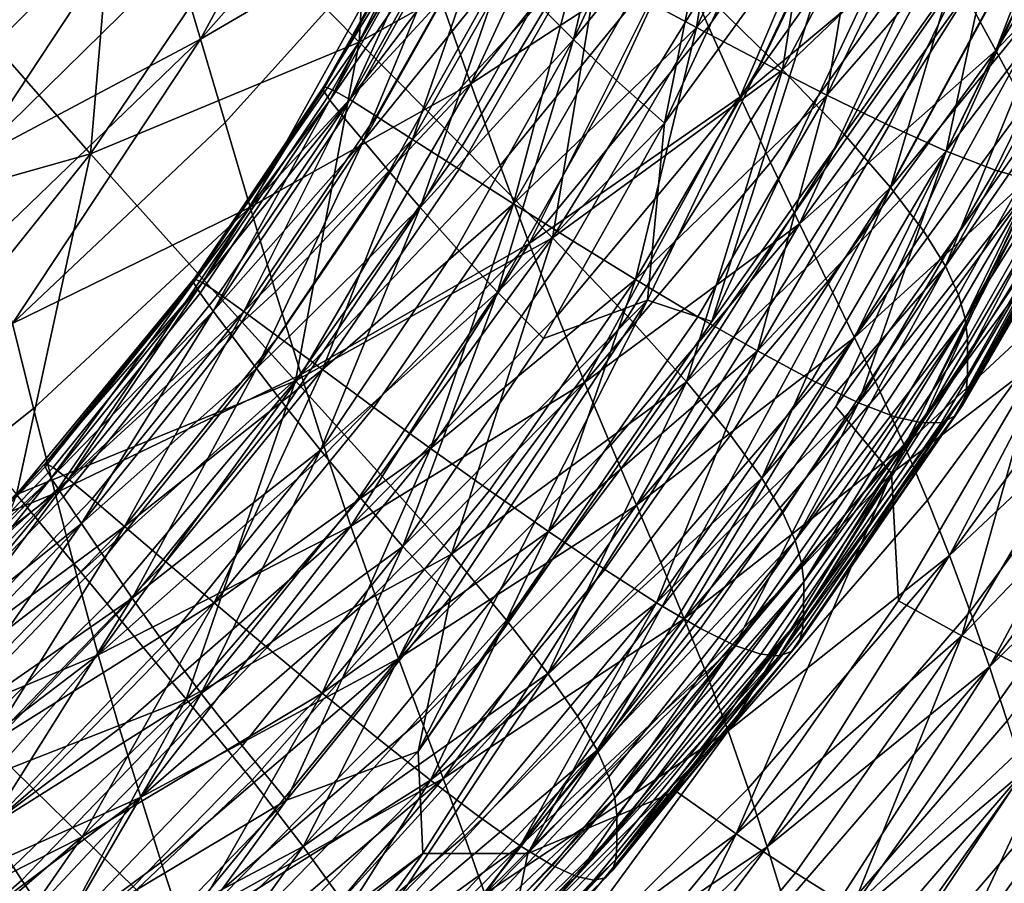
# Model space of a CAD drawing. Extents: x 637 to 999, y -757 to -235.
# Drawn here: x 917 to 957, y -682 to -646 of the extents above; entities that cross this region are included whole.
import ezdxf

# ---------------------------------------------------------------- set-up
doc = ezdxf.new("R2010")
doc.units = 0

msp = doc.modelspace()

# ---------------------------------------------------------------- linework, layer by layer
for points in [[(931.523, -632.617, 866.406), (925.966, -642.329, 866.395), (930.672, -647.11, 872.388)], [(930.672, -647.11, 872.388), (936.469, -637.23, 872.406), (931.523, -632.617, 866.406)], [(963.704, -632.475, 956.61), (945.174, -658.597, 956.61), (933.108, -676.282, 956.61)], [(933.108, -676.282, 956.61), (933.3, -680.478, 956.61), (963.704, -632.475, 956.61)], [(963.704, -632.475, 956.61), (933.3, -680.478, 956.61), (937.607, -680.473, 956.61)], [(937.607, -680.473, 956.61), (950.279, -662.094, 956.61), (963.704, -632.475, 956.61)], [(963.704, -632.475, 956.61), (954.016, -639.832, 956.61), (945.174, -658.597, 956.61)], [(962.321, -645.07, 956.591), (963.704, -632.475, 956.61), (950.279, -662.094, 956.61)], [(950.203, -634.717, 883.993), (944.834, -645.071, 883.964), (948.092, -648.249, 889.311)], [(948.092, -648.249, 889.311), (953.599, -637.828, 889.354), (950.203, -634.717, 883.993)], [(924.154, -646.99, 742.038), (923.175, -643.716, 736.981), (930.505, -635.266, 736.824)], [(930.505, -635.266, 736.824), (931.657, -638.513, 741.885), (924.154, -646.99, 742.038)], [(956.864, -647.46, 797.035), (955.612, -645.151, 790.455), (961.526, -635.437, 790.452)], [(961.526, -635.437, 790.452), (962.873, -637.659, 797.033), (956.864, -647.46, 797.035)], [(944.554, -646.507, 946.691), (941.987, -645.12, 947.134), (946.194, -636.256, 947.134)], [(946.194, -636.256, 947.134), (948.861, -637.494, 946.692), (944.554, -646.507, 946.691)], [(935.271, -648.823, 759.19), (934.054, -645.369, 753.156), (940.922, -636.608, 753.071)], [(940.922, -636.608, 753.071), (942.316, -640.01, 759.121), (935.271, -648.823, 759.19)], [(941.958, -636.735, 955.919), (937.933, -645.442, 955.919), (939.49, -647.004, 956.215)], [(939.49, -647.004, 956.215), (943.569, -638.185, 956.215), (941.958, -636.735, 955.919)], [(909.748, -640.279, 854.471), (914.833, -646.246, 860.381), (920.877, -637.071, 860.39)], [(920.877, -637.071, 860.39), (914.833, -646.246, 860.381), (919.627, -651.705, 866.381)], [(919.627, -651.705, 866.381), (925.966, -642.329, 866.395), (920.877, -637.071, 860.39)], [(940.933, -641.389, 878.294), (936.469, -637.23, 872.406), (930.672, -647.11, 872.388)], [(951.484, -637.27, 771.554), (945.043, -646.468, 771.578), (943.695, -643.322, 765.32)], [(946.342, -649.367, 777.805), (945.043, -646.468, 771.578), (951.484, -637.27, 771.554)], [(951.484, -637.27, 771.554), (952.923, -640.093, 777.789), (946.342, -649.367, 777.805)], [(944.554, -646.507, 946.691), (948.861, -637.494, 946.692), (951.644, -638.749, 946.202)], [(956.864, -647.46, 797.035), (962.873, -637.659, 797.033), (964.152, -639.783, 803.876)], [(956.239, -640.44, 894.291), (953.599, -637.828, 889.354), (948.092, -648.249, 889.311)], [(924.154, -646.99, 742.038), (931.657, -638.513, 741.885), (932.845, -641.906, 747.359)], [(945.406, -639.745, 956.413), (943.569, -638.185, 956.215), (939.49, -647.004, 956.215)], [(951.644, -638.749, 946.202), (947.233, -647.921, 946.2), (944.554, -646.507, 946.691)], [(949.912, -649.288, 945.592), (947.233, -647.921, 946.2), (951.644, -638.749, 946.202)], [(951.644, -638.749, 946.202), (954.427, -639.955, 945.597), (949.912, -649.288, 945.592)], [(943.238, -650.45, 956.531), (942.53, -657.729, 956.591), (951.3, -639.323, 956.591)], [(951.3, -639.323, 956.591), (942.53, -657.729, 956.591), (945.174, -658.597, 956.61)], [(951.3, -639.323, 956.591), (947.46, -641.367, 956.531), (943.238, -650.45, 956.531)], [(945.174, -658.597, 956.61), (954.016, -639.832, 956.61), (951.3, -639.323, 956.591)], [(939.49, -647.004, 956.215), (941.261, -648.689, 956.413), (945.406, -639.745, 956.413)], [(945.406, -639.745, 956.413), (941.261, -648.689, 956.413), (943.238, -650.45, 956.531)], [(943.238, -650.45, 956.531), (947.46, -641.367, 956.531), (945.406, -639.745, 956.413)], [(935.271, -648.823, 759.19), (942.316, -640.01, 759.121), (943.695, -643.322, 765.32)], [(946.342, -649.367, 777.805), (952.923, -640.093, 777.789), (954.298, -642.707, 784.065)], [(949.912, -649.288, 945.592), (954.427, -639.955, 945.597), (957.093, -641.042, 944.807)], [(964.152, -639.783, 803.876), (958.057, -649.672, 803.877), (956.864, -647.46, 797.035)], [(948.092, -648.249, 889.311), (950.625, -650.899, 894.23), (956.239, -640.44, 894.291)], [(956.239, -640.44, 894.291), (950.625, -650.899, 894.23), (952.526, -653.086, 898.77)], [(952.526, -653.086, 898.77), (958.22, -642.614, 898.853), (956.239, -640.44, 894.291)], [(922.24, -640.665, 732.412), (913.98, -648.907, 732.61), (913.245, -646.131, 728.585)], [(914.759, -651.973, 737.189), (913.98, -648.907, 732.61), (922.24, -640.665, 732.412)], [(922.24, -640.665, 732.412), (923.175, -643.716, 736.981), (914.759, -651.973, 737.189)], [(929.22, -648.938, 951.551), (929.193, -649.082, 952.5), (933.778, -640.902, 952.5)], [(933.778, -640.902, 952.5), (929.193, -649.082, 952.5), (929.472, -649.502, 953.409)], [(933.778, -640.902, 952.5), (933.808, -640.76, 951.551), (929.22, -648.938, 951.551)], [(929.22, -648.938, 951.551), (933.808, -640.76, 951.551), (934.183, -640.873, 950.602)], [(934.183, -640.873, 950.602), (929.577, -649.07, 950.602), (929.22, -648.938, 951.551)], [(929.472, -649.502, 953.409), (934.068, -641.3, 953.409), (933.778, -640.902, 952.5)], [(930.289, -649.477, 949.693), (929.577, -649.07, 950.602), (934.183, -640.873, 950.602)], [(934.183, -640.873, 950.602), (934.929, -641.238, 949.693), (930.289, -649.477, 949.693)], [(934.652, -641.955, 954.239), (934.068, -641.3, 953.409), (929.472, -649.502, 953.409)], [(930.289, -649.477, 949.693), (934.929, -641.238, 949.693), (936.071, -641.855, 948.863)], [(957.093, -641.042, 944.807), (952.479, -650.536, 944.798), (949.912, -649.288, 945.592)], [(954.823, -651.59, 943.751), (952.479, -650.536, 944.798), (957.093, -641.042, 944.807)], [(957.093, -641.042, 944.807), (959.528, -641.943, 943.765), (954.823, -651.59, 943.751)], [(930.672, -647.11, 872.388), (934.919, -651.395, 878.264), (940.933, -641.389, 878.294)], [(940.933, -641.389, 878.294), (934.919, -651.395, 878.264), (938.63, -655.165, 883.916)], [(938.63, -655.165, 883.916), (944.834, -645.071, 883.964), (940.933, -641.389, 878.294)], [(932.845, -641.906, 747.359), (925.164, -650.41, 747.498), (924.154, -646.99, 742.038)], [(926.197, -653.9, 753.275), (925.164, -650.41, 747.498), (932.845, -641.906, 747.359)], [(932.845, -641.906, 747.359), (934.054, -645.369, 753.156), (926.197, -653.9, 753.275)], [(929.472, -649.502, 953.409), (930.033, -650.2, 954.239), (934.652, -641.955, 954.239)], [(934.652, -641.955, 954.239), (930.033, -650.2, 954.239), (930.852, -651.176, 954.95)], [(936.071, -641.855, 948.863), (931.38, -650.159, 948.863), (930.289, -649.477, 949.693)], [(930.852, -651.176, 954.95), (935.505, -642.871, 954.95), (934.652, -641.955, 954.239)], [(932.873, -651.114, 948.151), (931.38, -650.159, 948.863), (936.071, -641.855, 948.863)], [(936.071, -641.855, 948.863), (937.633, -642.72, 948.152), (932.873, -651.114, 948.151)], [(954.823, -651.59, 943.751), (959.528, -641.943, 943.765), (961.616, -642.591, 942.402)], [(930.672, -647.11, 872.388), (925.966, -642.329, 866.395), (919.627, -651.705, 866.381)], [(961.616, -642.591, 942.402), (956.833, -652.378, 942.381), (954.823, -651.59, 943.751)], [(958.396, -652.825, 940.619), (956.833, -652.378, 942.381), (961.616, -642.591, 942.402)], [(936.602, -644.049, 955.504), (935.505, -642.871, 954.95), (930.852, -651.176, 954.95)], [(932.873, -651.114, 948.151), (937.633, -642.72, 948.152), (939.643, -643.833, 947.598)], [(954.298, -642.707, 784.065), (947.592, -652.059, 784.075), (946.342, -649.367, 777.805)], [(948.792, -654.58, 790.461), (947.592, -652.059, 784.075), (954.298, -642.707, 784.065)], [(954.298, -642.707, 784.065), (955.612, -645.151, 790.455), (948.792, -654.58, 790.461)], [(959.635, -644.411, 903.086), (958.22, -642.614, 898.853), (952.526, -653.086, 898.77)], [(943.695, -643.322, 765.32), (936.481, -652.191, 765.372), (935.271, -648.823, 759.19)], [(937.671, -655.393, 771.614), (936.481, -652.191, 765.372), (943.695, -643.322, 765.32)], [(943.695, -643.322, 765.32), (945.043, -646.468, 771.578), (937.671, -655.393, 771.614)], [(914.759, -651.973, 737.189), (923.175, -643.716, 736.981), (924.154, -646.99, 742.038)], [(930.852, -651.176, 954.95), (931.906, -652.431, 955.504), (936.602, -644.049, 955.504)], [(936.602, -644.049, 955.504), (931.906, -652.431, 955.504), (933.184, -653.918, 955.919)], [(939.643, -643.833, 947.598), (934.792, -652.342, 947.598), (932.873, -651.114, 948.151)], [(933.184, -653.918, 955.919), (937.933, -645.442, 955.919), (936.602, -644.049, 955.504)], [(937.031, -653.763, 947.134), (934.792, -652.342, 947.598), (939.643, -643.833, 947.598)], [(939.643, -643.833, 947.598), (941.987, -645.12, 947.134), (937.031, -653.763, 947.134)], [(952.526, -653.086, 898.77), (953.883, -654.874, 902.981), (959.635, -644.411, 903.086)], [(959.635, -644.411, 903.086), (953.883, -654.874, 902.981), (954.788, -656.326, 906.913)], [(954.788, -656.326, 906.913), (960.578, -645.889, 907.04), (959.635, -644.411, 903.086)], [(926.197, -653.9, 753.275), (934.054, -645.369, 753.156), (935.271, -648.823, 759.19)], [(937.031, -653.763, 947.134), (941.987, -645.12, 947.134), (944.554, -646.507, 946.691)], [(948.092, -648.249, 889.311), (944.834, -645.071, 883.964), (938.63, -655.165, 883.916)], [(948.792, -654.58, 790.461), (955.612, -645.151, 790.455), (956.864, -647.46, 797.035)], [(950.279, -662.094, 956.61), (952.57, -664.851, 956.591), (962.321, -645.07, 956.591)], [(962.321, -645.07, 956.591), (952.57, -664.851, 956.591), (958.637, -660.204, 956.531)], [(939.49, -647.004, 956.215), (937.933, -645.442, 955.919), (933.184, -653.918, 955.919)], [(961.143, -647.111, 910.761), (960.578, -645.889, 907.04), (954.788, -656.326, 906.913)], [(919.627, -651.705, 866.381), (914.833, -646.246, 860.381), (908.01, -654.981, 860.371)], [(944.554, -646.507, 946.691), (939.484, -655.3, 946.689), (937.031, -653.763, 947.134)], [(937.671, -655.393, 771.614), (945.043, -646.468, 771.578), (946.342, -649.367, 777.805)], [(942.043, -656.873, 946.194), (939.484, -655.3, 946.689), (944.554, -646.507, 946.691)], [(944.554, -646.507, 946.691), (947.233, -647.921, 946.2), (942.043, -656.873, 946.194)], [(924.154, -646.99, 742.038), (915.576, -655.256, 742.241), (914.759, -651.973, 737.189)], [(916.422, -658.68, 747.683), (915.576, -655.256, 742.241), (924.154, -646.99, 742.038)], [(924.154, -646.99, 742.038), (925.164, -650.41, 747.498), (916.422, -658.68, 747.683)], [(933.184, -653.918, 955.919), (934.675, -655.589, 956.215), (939.49, -647.004, 956.215)], [(939.49, -647.004, 956.215), (934.675, -655.589, 956.215), (936.37, -657.397, 956.413)], [(936.37, -657.397, 956.413), (941.261, -648.689, 956.413), (939.49, -647.004, 956.215)], [(919.627, -651.705, 866.381), (924.059, -656.642, 872.362), (930.672, -647.11, 872.388)], [(930.672, -647.11, 872.388), (924.059, -656.642, 872.362), (928.058, -661.041, 878.218)], [(928.058, -661.041, 878.218), (934.919, -651.395, 878.264), (930.672, -647.11, 872.388)], [(954.788, -656.326, 906.913), (955.331, -657.507, 910.615), (961.143, -647.111, 910.761)], [(961.143, -647.111, 910.761), (955.331, -657.507, 910.615), (955.602, -658.481, 914.136)], [(955.602, -658.481, 914.136), (961.427, -648.136, 914.299), (961.143, -647.111, 910.761)], [(956.864, -647.46, 797.035), (949.943, -656.968, 797.038), (948.792, -654.58, 790.461)], [(951.045, -659.261, 803.878), (949.943, -656.968, 797.038), (956.864, -647.46, 797.035)], [(956.864, -647.46, 797.035), (958.057, -649.672, 803.877), (951.045, -659.261, 803.878)], [(938.63, -655.165, 883.916), (941.729, -658.399, 889.239), (948.092, -648.249, 889.311)], [(948.092, -648.249, 889.311), (941.729, -658.399, 889.239), (944.139, -661.079, 894.126)], [(942.043, -656.873, 946.194), (947.233, -647.921, 946.2), (949.912, -649.288, 945.592)], [(944.139, -661.079, 894.126), (950.625, -650.899, 894.23), (948.092, -648.249, 889.311)], [(961.521, -649.025, 917.7), (961.427, -648.136, 914.299), (955.602, -658.481, 914.136)], [(929.22, -648.938, 951.551), (923.891, -656.845, 951.551), (923.867, -656.99, 952.5)], [(923.867, -656.99, 952.5), (929.193, -649.082, 952.5), (929.22, -648.938, 951.551)], [(924.229, -656.996, 950.602), (923.891, -656.845, 951.551), (929.22, -648.938, 951.551)], [(929.22, -648.938, 951.551), (929.577, -649.07, 950.602), (924.229, -656.996, 950.602)], [(924.229, -656.996, 950.602), (929.577, -649.07, 950.602), (930.289, -649.477, 949.693)], [(935.271, -648.823, 759.19), (927.241, -657.382, 759.286), (926.197, -653.9, 753.275)], [(928.286, -660.78, 765.444), (927.241, -657.382, 759.286), (935.271, -648.823, 759.19)], [(935.271, -648.823, 759.19), (936.481, -652.191, 765.372), (928.286, -660.78, 765.444)], [(943.238, -650.45, 956.531), (941.261, -648.689, 956.413), (936.37, -657.397, 956.413)], [(955.602, -658.481, 914.136), (955.693, -659.313, 917.527), (961.521, -649.025, 917.7)], [(955.693, -660.065, 920.835), (961.52, -650.631, 924.257), (961.521, -649.025, 917.7)], [(961.521, -649.025, 917.7), (955.693, -659.313, 917.527), (955.693, -660.065, 920.835)], [(929.472, -649.502, 953.409), (929.193, -649.082, 952.5), (923.867, -656.99, 952.5)], [(930.289, -649.477, 949.693), (924.902, -657.444, 949.693), (924.229, -656.996, 950.602)], [(925.935, -658.19, 948.863), (924.902, -657.444, 949.693), (930.289, -649.477, 949.693)], [(930.289, -649.477, 949.693), (931.38, -650.159, 948.863), (925.935, -658.19, 948.863)], [(946.342, -649.367, 777.805), (938.827, -658.352, 777.829), (937.671, -655.393, 771.614)], [(939.948, -661.106, 784.09), (938.827, -658.352, 777.829), (946.342, -649.367, 777.805)], [(946.342, -649.367, 777.805), (947.592, -652.059, 784.075), (939.948, -661.106, 784.09)], [(949.912, -649.288, 945.592), (944.603, -658.403, 945.581), (942.043, -656.873, 946.194)], [(947.055, -659.811, 944.78), (944.603, -658.403, 945.581), (949.912, -649.288, 945.592)], [(949.912, -649.288, 945.592), (952.479, -650.536, 944.798), (947.055, -659.811, 944.78)], [(923.867, -656.99, 952.5), (924.133, -657.432, 953.409), (929.472, -649.502, 953.409)], [(929.472, -649.502, 953.409), (924.133, -657.432, 953.409), (924.668, -658.171, 954.239)], [(924.668, -658.171, 954.239), (930.033, -650.2, 954.239), (929.472, -649.502, 953.409)], [(951.045, -659.261, 803.878), (958.057, -649.672, 803.877), (959.193, -651.824, 811.056)], [(930.852, -651.176, 954.95), (930.033, -650.2, 954.239), (924.668, -658.171, 954.239)], [(925.935, -658.19, 948.863), (931.38, -650.159, 948.863), (932.873, -651.114, 948.151)], [(916.422, -658.68, 747.683), (925.164, -650.41, 747.498), (926.197, -653.9, 753.275)], [(936.37, -657.397, 956.413), (938.259, -659.296, 956.531), (943.238, -650.45, 956.531)], [(943.238, -650.45, 956.531), (938.259, -659.296, 956.531), (942.53, -657.729, 956.591)], [(947.055, -659.811, 944.78), (952.479, -650.536, 944.798), (954.823, -651.59, 943.751)], [(955.64, -661.484, 927.312), (961.465, -651.378, 927.474), (961.52, -650.631, 924.257)], [(961.52, -650.631, 924.257), (955.693, -660.803, 924.112), (955.64, -661.484, 927.312)], [(955.693, -660.065, 920.835), (955.693, -660.803, 924.112), (961.52, -650.631, 924.257)], [(952.526, -653.086, 898.77), (950.625, -650.899, 894.23), (944.139, -661.079, 894.126)], [(924.668, -658.171, 954.239), (925.448, -659.205, 954.95), (930.852, -651.176, 954.95)], [(930.852, -651.176, 954.95), (925.448, -659.205, 954.95), (926.452, -660.535, 955.504)], [(932.873, -651.114, 948.151), (927.349, -659.234, 948.152), (925.935, -658.19, 948.863)], [(926.452, -660.535, 955.504), (931.906, -652.431, 955.504), (930.852, -651.176, 954.95)], [(929.166, -660.576, 947.598), (927.349, -659.234, 948.152), (932.873, -651.114, 948.151)], [(938.63, -655.165, 883.916), (934.919, -651.395, 878.264), (928.058, -661.041, 878.218)], [(932.873, -651.114, 948.151), (934.792, -652.342, 947.598), (929.166, -660.576, 947.598)], [(961.298, -652.023, 930.535), (961.465, -651.378, 927.474), (955.64, -661.484, 927.312)], [(908.01, -654.981, 860.371), (912.47, -660.628, 866.361), (919.627, -651.705, 866.381)], [(919.627, -651.705, 866.381), (912.47, -660.628, 866.361), (916.592, -665.71, 872.325)], [(916.592, -665.71, 872.325), (924.059, -656.642, 872.362), (919.627, -651.705, 866.381)], [(954.823, -651.59, 943.751), (949.295, -661.019, 943.722), (947.055, -659.811, 944.78)], [(951.214, -661.946, 942.337), (949.295, -661.019, 943.722), (954.823, -651.59, 943.751)], [(959.193, -651.824, 811.056), (952.098, -661.496, 811.056), (951.045, -659.261, 803.878)], [(954.823, -651.59, 943.751), (956.833, -652.378, 942.381), (951.214, -661.946, 942.337)], [(953.101, -663.71, 818.646), (952.098, -661.496, 811.056), (959.193, -651.824, 811.056)], [(959.193, -651.824, 811.056), (960.272, -653.952, 818.646), (953.101, -663.71, 818.646)], [(928.286, -660.78, 765.444), (936.481, -652.191, 765.372), (937.671, -655.393, 771.614)], [(939.948, -661.106, 784.09), (947.592, -652.059, 784.075), (948.792, -654.58, 790.461)], [(955.16, -662.499, 933.297), (960.963, -652.531, 933.424), (961.298, -652.023, 930.535)], [(961.298, -652.023, 930.535), (955.48, -662.063, 930.389), (955.16, -662.499, 933.297)], [(955.64, -661.484, 927.312), (955.48, -662.063, 930.389), (961.298, -652.023, 930.535)], [(933.184, -653.918, 955.919), (931.906, -652.431, 955.504), (926.452, -660.535, 955.504)], [(929.166, -660.576, 947.598), (934.792, -652.342, 947.598), (937.031, -653.763, 947.134)], [(951.214, -661.946, 942.337), (956.833, -652.378, 942.381), (958.396, -652.825, 940.619)], [(960.405, -652.861, 936.096), (960.963, -652.531, 933.424), (955.16, -662.499, 933.297)], [(944.139, -661.079, 894.126), (945.946, -663.272, 898.632), (952.526, -653.086, 898.77)], [(952.526, -653.086, 898.77), (945.946, -663.272, 898.632), (947.237, -665.046, 902.806)], [(947.237, -665.046, 902.806), (953.883, -654.874, 902.981), (952.526, -653.086, 898.77)], [(958.396, -652.825, 940.619), (952.707, -662.515, 940.557), (951.214, -661.946, 942.337)], [(953.827, -662.768, 938.427), (952.707, -662.515, 940.557), (958.396, -652.825, 940.619)], [(958.396, -652.825, 940.619), (959.568, -652.972, 938.509), (953.827, -662.768, 938.427)], [(953.827, -662.768, 938.427), (959.568, -652.972, 938.509), (960.405, -652.861, 936.096)], [(960.405, -652.861, 936.096), (954.627, -662.749, 935.991), (953.827, -662.768, 938.427)], [(955.16, -662.499, 933.297), (954.627, -662.749, 935.991), (960.405, -652.861, 936.096)], [(926.197, -653.9, 753.275), (917.291, -662.172, 753.435), (916.422, -658.68, 747.683)], [(918.173, -665.657, 759.414), (917.291, -662.172, 753.435), (926.197, -653.9, 753.275)], [(926.197, -653.9, 753.275), (927.241, -657.382, 759.286), (918.173, -665.657, 759.414)], [(926.452, -660.535, 955.504), (927.667, -662.112, 955.919), (933.184, -653.918, 955.919)], [(933.184, -653.918, 955.919), (927.667, -662.112, 955.919), (929.084, -663.888, 956.215)], [(929.084, -663.888, 956.215), (934.675, -655.589, 956.215), (933.184, -653.918, 955.919)], [(937.031, -653.763, 947.134), (931.287, -662.132, 947.133), (929.166, -660.576, 947.598)], [(933.609, -663.818, 946.685), (931.287, -662.132, 947.133), (937.031, -653.763, 947.134)], [(937.031, -653.763, 947.134), (939.484, -655.3, 946.689), (933.609, -663.818, 946.685)], [(953.101, -663.71, 818.646), (960.272, -653.952, 818.646), (961.297, -656.093, 826.72)], [(948.792, -654.58, 790.461), (941.032, -663.692, 790.47), (939.948, -661.106, 784.09)], [(942.077, -666.148, 797.042), (941.032, -663.692, 790.47), (948.792, -654.58, 790.461)], [(948.792, -654.58, 790.461), (949.943, -656.968, 797.038), (942.077, -666.148, 797.042)], [(954.788, -656.326, 906.913), (953.883, -654.874, 902.981), (947.237, -665.046, 902.806)], [(928.058, -661.041, 878.218), (931.552, -664.89, 883.844), (938.63, -655.165, 883.916)], [(937.671, -655.393, 771.614), (929.321, -664.017, 771.665), (928.286, -660.78, 765.444)], [(930.336, -667.017, 777.863), (929.321, -664.017, 771.665), (937.671, -655.393, 771.614)], [(937.671, -655.393, 771.614), (938.827, -658.352, 777.829), (930.336, -667.017, 777.863)], [(938.63, -655.165, 883.916), (931.552, -664.89, 883.844), (934.469, -668.173, 889.13)], [(933.609, -663.818, 946.685), (939.484, -655.3, 946.689), (942.043, -656.873, 946.194)], [(934.469, -668.173, 889.13), (941.729, -658.399, 889.239), (938.63, -655.165, 883.916)], [(936.37, -657.397, 956.413), (934.675, -655.589, 956.215), (929.084, -663.888, 956.215)], [(947.237, -665.046, 902.806), (948.098, -666.468, 906.702), (954.788, -656.326, 906.913)], [(954.788, -656.326, 906.913), (948.098, -666.468, 906.702), (948.614, -667.607, 910.371)], [(948.614, -667.607, 910.371), (955.331, -657.507, 910.615), (954.788, -656.326, 906.913)], [(961.297, -656.093, 826.72), (954.055, -665.942, 826.72), (953.101, -663.71, 818.646)], [(954.959, -668.228, 835.353), (954.055, -665.942, 826.72), (961.297, -656.093, 826.72)], [(961.297, -656.093, 826.72), (962.269, -658.284, 835.353), (954.959, -668.228, 835.353)], [(928.058, -661.041, 878.218), (924.059, -656.642, 872.362), (916.592, -665.71, 872.325)], [(917.781, -664.43, 951.551), (917.76, -664.577, 952.5), (923.867, -656.99, 952.5)], [(923.867, -656.99, 952.5), (917.76, -664.577, 952.5), (918.012, -665.04, 953.409)], [(923.867, -656.99, 952.5), (923.891, -656.845, 951.551), (917.781, -664.43, 951.551)], [(917.781, -664.43, 951.551), (923.891, -656.845, 951.551), (924.229, -656.996, 950.602)], [(924.229, -656.996, 950.602), (918.097, -664.601, 950.602), (917.781, -664.43, 951.551)], [(918.012, -665.04, 953.409), (924.133, -657.432, 953.409), (923.867, -656.99, 952.5)], [(918.728, -665.09, 949.693), (918.097, -664.601, 950.602), (924.229, -656.996, 950.602)], [(924.229, -656.996, 950.602), (924.902, -657.444, 949.693), (918.728, -665.09, 949.693)], [(942.043, -656.873, 946.194), (936.033, -665.548, 946.186), (933.609, -663.818, 946.685)], [(938.457, -667.239, 945.564), (936.033, -665.548, 946.186), (942.043, -656.873, 946.194)], [(942.043, -656.873, 946.194), (944.603, -658.403, 945.581), (938.457, -667.239, 945.564)], [(942.077, -666.148, 797.042), (949.943, -656.968, 797.038), (951.045, -659.261, 803.878)], [(924.668, -658.171, 954.239), (924.133, -657.432, 953.409), (918.012, -665.04, 953.409)], [(918.173, -665.657, 759.414), (927.241, -657.382, 759.286), (928.286, -660.78, 765.444)], [(918.728, -665.09, 949.693), (924.902, -657.444, 949.693), (925.935, -658.19, 948.863)], [(929.084, -663.888, 956.215), (930.692, -665.817, 956.413), (936.37, -657.397, 956.413)], [(936.37, -657.397, 956.413), (930.692, -665.817, 956.413), (932.48, -667.849, 956.531)], [(932.48, -667.849, 956.531), (938.259, -659.296, 956.531), (936.37, -657.397, 956.413)], [(955.602, -658.481, 914.136), (955.331, -657.507, 910.615), (948.614, -667.607, 910.371)], [(942.53, -657.729, 956.591), (938.259, -659.296, 956.531), (932.48, -667.849, 956.531)], [(932.48, -667.849, 956.531), (934.438, -669.937, 956.591), (942.53, -657.729, 956.591)], [(942.53, -657.729, 956.591), (934.438, -669.937, 956.591), (933.108, -676.282, 956.61)], [(933.108, -676.282, 956.61), (945.174, -658.597, 956.61), (942.53, -657.729, 956.591)], [(918.012, -665.04, 953.409), (918.516, -665.817, 954.239), (924.668, -658.171, 954.239)], [(924.668, -658.171, 954.239), (918.516, -665.817, 954.239), (919.252, -666.907, 954.95)], [(925.935, -658.19, 948.863), (919.696, -665.899, 948.863), (918.728, -665.09, 949.693)], [(919.252, -666.907, 954.95), (925.448, -659.205, 954.95), (924.668, -658.171, 954.239)], [(921.021, -667.03, 948.151), (919.696, -665.899, 948.863), (925.935, -658.19, 948.863)], [(925.935, -658.19, 948.863), (927.349, -659.234, 948.152), (921.021, -667.03, 948.151)], [(930.336, -667.017, 777.863), (938.827, -658.352, 777.829), (939.948, -661.106, 784.09)], [(954.959, -668.228, 835.353), (962.269, -658.284, 835.353), (963.182, -660.488, 844.389)], [(916.422, -658.68, 747.683), (917.291, -662.172, 753.435), (907.275, -670.159, 753.639)], [(944.139, -661.079, 894.126), (941.729, -658.399, 889.239), (934.469, -668.173, 889.13)], [(938.457, -667.239, 945.564), (944.603, -658.403, 945.581), (947.055, -659.811, 944.78)], [(948.614, -667.607, 910.371), (948.873, -668.529, 913.866), (955.602, -658.481, 914.136)], [(955.602, -658.481, 914.136), (948.873, -668.529, 913.866), (948.959, -669.302, 917.238)], [(948.959, -669.302, 917.238), (955.693, -659.313, 917.527), (955.602, -658.481, 914.136)], [(926.452, -660.535, 955.504), (925.448, -659.205, 954.95), (919.252, -666.907, 954.95)], [(921.021, -667.03, 948.151), (927.349, -659.234, 948.152), (929.166, -660.576, 947.598)], [(951.045, -659.261, 803.878), (943.083, -668.513, 803.88), (942.077, -666.148, 797.042)], [(944.048, -670.823, 811.057), (943.083, -668.513, 803.88), (951.045, -659.261, 803.878)], [(951.045, -659.261, 803.878), (952.098, -661.496, 811.056), (944.048, -670.823, 811.057)], [(955.693, -660.065, 920.835), (955.693, -659.313, 917.527), (948.959, -669.302, 917.238)], [(947.055, -659.811, 944.78), (940.779, -668.805, 944.75), (938.457, -667.239, 945.564)], [(942.9, -670.164, 943.674), (940.779, -668.805, 944.75), (947.055, -659.811, 944.78)], [(947.055, -659.811, 944.78), (949.295, -661.019, 943.722), (942.9, -670.164, 943.674)], [(948.956, -670.666, 923.759), (955.693, -660.803, 924.112), (955.693, -660.065, 920.835)], [(948.959, -669.302, 917.238), (948.956, -670.666, 923.759), (955.693, -660.065, 920.835)], [(952.57, -664.851, 956.591), (952.854, -670.089, 956.531), (958.637, -660.204, 956.531)], [(958.637, -660.204, 956.531), (952.854, -670.089, 956.531), (955.468, -671.52, 956.413)], [(955.468, -671.52, 956.413), (961.411, -661.451, 956.413), (958.637, -660.204, 956.531)], [(928.286, -660.78, 765.444), (919.062, -669.062, 765.541), (918.173, -665.657, 759.414)], [(919.949, -672.312, 771.733), (919.062, -669.062, 765.541), (928.286, -660.78, 765.444)], [(919.252, -666.907, 954.95), (920.198, -668.308, 955.504), (926.452, -660.535, 955.504)], [(928.286, -660.78, 765.444), (929.321, -664.017, 771.665), (919.949, -672.312, 771.733)], [(926.452, -660.535, 955.504), (920.198, -668.308, 955.504), (921.342, -669.973, 955.919)], [(929.166, -660.576, 947.598), (922.724, -668.484, 947.598), (921.021, -667.03, 948.151)], [(921.342, -669.973, 955.919), (927.667, -662.112, 955.919), (926.452, -660.535, 955.504)], [(924.712, -670.171, 947.132), (922.724, -668.484, 947.598), (929.166, -660.576, 947.598)], [(929.166, -660.576, 947.598), (931.287, -662.132, 947.133), (924.712, -670.171, 947.132)], [(955.64, -661.484, 927.312), (955.693, -660.803, 924.112), (948.956, -670.666, 923.759)], [(963.182, -660.488, 844.389), (955.809, -670.529, 844.389), (954.959, -668.228, 835.353)], [(956.599, -672.806, 853.674), (955.809, -670.529, 844.389), (963.182, -660.488, 844.389)], [(963.182, -660.488, 844.389), (964.03, -662.668, 853.674), (956.599, -672.806, 853.674)], [(916.592, -665.71, 872.325), (920.311, -670.215, 878.155), (928.058, -661.041, 878.218)], [(928.058, -661.041, 878.218), (920.311, -670.215, 878.155), (923.56, -674.137, 883.743)], [(923.56, -674.137, 883.743), (931.552, -664.89, 883.844), (928.058, -661.041, 878.218)], [(939.948, -661.106, 784.09), (931.328, -669.817, 784.111), (930.336, -667.017, 777.863)], [(932.293, -672.454, 790.482), (931.328, -669.817, 784.111), (939.948, -661.106, 784.09)], [(939.948, -661.106, 784.09), (941.032, -663.692, 790.47), (932.293, -672.454, 790.482)], [(934.469, -668.173, 889.13), (936.738, -670.877, 893.972), (944.139, -661.079, 894.126)], [(944.139, -661.079, 894.126), (936.738, -670.877, 893.972), (938.44, -673.073, 898.424)], [(938.44, -673.073, 898.424), (945.946, -663.272, 898.632), (944.139, -661.079, 894.126)], [(942.9, -670.164, 943.674), (949.295, -661.019, 943.722), (951.214, -661.946, 942.337)], [(944.048, -670.823, 811.057), (952.098, -661.496, 811.056), (953.101, -663.71, 818.646)], [(955.64, -661.484, 927.312), (948.908, -671.294, 927.041), (948.757, -671.809, 930.145)], [(948.757, -671.809, 930.145), (955.48, -662.063, 930.389), (955.64, -661.484, 927.312)], [(948.956, -670.666, 923.759), (948.908, -671.294, 927.041), (955.64, -661.484, 927.312)], [(964.063, -662.568, 956.215), (961.411, -661.451, 956.413), (955.468, -671.52, 956.413)], [(951.214, -661.946, 942.337), (944.718, -671.23, 942.265), (942.9, -670.164, 943.674)], [(946.131, -671.918, 940.454), (944.718, -671.23, 942.265), (951.214, -661.946, 942.337)], [(951.214, -661.946, 942.337), (952.707, -662.515, 940.557), (946.131, -671.918, 940.454)], [(907.275, -670.159, 753.639), (917.291, -662.172, 753.435), (918.173, -665.657, 759.414)], [(929.084, -663.888, 956.215), (927.667, -662.112, 955.919), (921.342, -669.973, 955.919)], [(924.712, -670.171, 947.132), (931.287, -662.132, 947.133), (933.609, -663.818, 946.685)], [(952.57, -664.851, 956.591), (950.279, -662.094, 956.61), (937.607, -680.473, 956.61)], [(955.16, -662.499, 933.297), (955.48, -662.063, 930.389), (948.757, -671.809, 930.145)], [(946.131, -671.918, 940.454), (952.707, -662.515, 940.557), (953.827, -662.768, 938.427)], [(953.827, -662.768, 938.427), (947.192, -672.275, 938.288), (946.131, -671.918, 940.454)], [(947.949, -672.345, 935.816), (947.192, -672.275, 938.288), (953.827, -662.768, 938.427)], [(955.16, -662.499, 933.297), (948.454, -672.175, 933.085), (947.949, -672.345, 935.816)], [(947.949, -672.345, 935.816), (954.627, -662.749, 935.991), (955.16, -662.499, 933.297)], [(953.827, -662.768, 938.427), (954.627, -662.749, 935.991), (947.949, -672.345, 935.816)], [(948.757, -671.809, 930.145), (948.454, -672.175, 933.085), (955.16, -662.499, 933.297)], [(955.468, -671.52, 956.413), (957.964, -672.812, 956.215), (964.063, -662.568, 956.215)], [(956.599, -672.806, 853.674), (964.03, -662.668, 853.674), (964.809, -664.787, 863.051)], [(947.237, -665.046, 902.806), (945.946, -663.272, 898.632), (938.44, -673.073, 898.424)], [(919.949, -672.312, 771.733), (929.321, -664.017, 771.665), (930.336, -667.017, 777.863)], [(921.342, -669.973, 955.919), (922.675, -671.851, 956.215), (929.084, -663.888, 956.215)], [(929.084, -663.888, 956.215), (922.675, -671.851, 956.215), (924.184, -673.894, 956.413)], [(924.184, -673.894, 956.413), (930.692, -665.817, 956.413), (929.084, -663.888, 956.215)], [(933.609, -663.818, 946.685), (926.889, -672.002, 946.68), (924.712, -670.171, 947.132)], [(929.161, -673.886, 946.173), (926.889, -672.002, 946.68), (933.609, -663.818, 946.685)], [(933.609, -663.818, 946.685), (936.033, -665.548, 946.186), (929.161, -673.886, 946.173)], [(932.293, -672.454, 790.482), (941.032, -663.692, 790.47), (942.077, -666.148, 797.042)], [(953.101, -663.71, 818.646), (944.97, -673.117, 818.646), (944.048, -670.823, 811.057)], [(945.848, -675.432, 826.72), (944.97, -673.117, 818.646), (953.101, -663.71, 818.646)], [(953.101, -663.71, 818.646), (954.055, -665.942, 826.72), (945.848, -675.432, 826.72)], [(917.781, -664.43, 951.551), (910.851, -671.645, 951.551), (910.833, -671.793, 952.5)], [(910.833, -671.793, 952.5), (917.76, -664.577, 952.5), (917.781, -664.43, 951.551)], [(911.142, -671.834, 950.602), (910.851, -671.645, 951.551), (917.781, -664.43, 951.551)], [(917.781, -664.43, 951.551), (918.097, -664.601, 950.602), (911.142, -671.834, 950.602)], [(918.012, -665.04, 953.409), (917.76, -664.577, 952.5), (910.833, -671.793, 952.5)], [(911.142, -671.834, 950.602), (918.097, -664.601, 950.602), (918.728, -665.09, 949.693)], [(937.607, -680.473, 956.61), (943.694, -677.919, 956.591), (952.57, -664.851, 956.591)], [(952.57, -664.851, 956.591), (943.694, -677.919, 956.591), (946.183, -679.665, 956.531)], [(946.183, -679.665, 956.531), (952.854, -670.089, 956.531), (952.57, -664.851, 956.591)], [(964.809, -664.787, 863.051), (957.323, -675.019, 863.051), (956.599, -672.806, 853.674)], [(910.833, -671.793, 952.5), (911.068, -672.275, 953.409), (918.012, -665.04, 953.409)], [(918.012, -665.04, 953.409), (911.068, -672.275, 953.409), (911.537, -673.089, 954.239)], [(918.728, -665.09, 949.693), (911.726, -672.363, 949.693), (911.142, -671.834, 950.602)], [(911.537, -673.089, 954.239), (918.516, -665.817, 954.239), (918.012, -665.04, 953.409)], [(912.622, -673.233, 948.863), (911.726, -672.363, 949.693), (918.728, -665.09, 949.693)], [(918.728, -665.09, 949.693), (919.696, -665.899, 948.863), (912.622, -673.233, 948.863)], [(934.469, -668.173, 889.13), (931.552, -664.89, 883.844), (923.56, -674.137, 883.743)], [(938.44, -673.073, 898.424), (939.655, -674.832, 902.543), (947.237, -665.046, 902.806)], [(947.237, -665.046, 902.806), (939.655, -674.832, 902.543), (940.465, -676.224, 906.385)], [(940.465, -676.224, 906.385), (948.098, -666.468, 906.702), (947.237, -665.046, 902.806)], [(918.173, -665.657, 759.414), (908.012, -673.623, 759.579), (907.275, -670.159, 753.639)], [(908.758, -677.009, 765.665), (908.012, -673.623, 759.579), (918.173, -665.657, 759.414)], [(918.173, -665.657, 759.414), (919.062, -669.062, 765.541), (908.758, -677.009, 765.665)], [(929.161, -673.886, 946.173), (936.033, -665.548, 946.186), (938.457, -667.239, 945.564)], [(919.252, -666.907, 954.95), (918.516, -665.817, 954.239), (911.537, -673.089, 954.239)], [(911.64, -678.806, 878.071), (920.311, -670.215, 878.155), (916.592, -665.71, 872.325)], [(912.622, -673.233, 948.863), (919.696, -665.899, 948.863), (921.021, -667.03, 948.151)], [(932.48, -667.849, 956.531), (930.692, -665.817, 956.413), (924.184, -673.894, 956.413)], [(945.848, -675.432, 826.72), (954.055, -665.942, 826.72), (954.959, -668.228, 835.353)], [(942.077, -666.148, 797.042), (933.231, -674.966, 797.048), (932.293, -672.454, 790.482)], [(934.138, -677.392, 803.882), (933.231, -674.966, 797.048), (942.077, -666.148, 797.042)], [(942.077, -666.148, 797.042), (943.083, -668.513, 803.88), (934.138, -677.392, 803.882)], [(948.614, -667.607, 910.371), (948.098, -666.468, 906.702), (940.465, -676.224, 906.385)], [(911.537, -673.089, 954.239), (912.222, -674.232, 954.95), (919.252, -666.907, 954.95)], [(919.252, -666.907, 954.95), (912.222, -674.232, 954.95), (913.102, -675.702, 955.504)], [(921.021, -667.03, 948.151), (913.849, -674.448, 948.152), (912.622, -673.233, 948.863)], [(913.102, -675.702, 955.504), (920.198, -668.308, 955.504), (919.252, -666.907, 954.95)], [(915.426, -676.01, 947.598), (913.849, -674.448, 948.152), (921.021, -667.03, 948.151)], [(921.021, -667.03, 948.151), (922.724, -668.484, 947.598), (915.426, -676.01, 947.598)], [(930.336, -667.017, 777.863), (920.827, -675.332, 777.908), (919.949, -672.312, 771.733)], [(921.692, -678.16, 784.139), (920.827, -675.332, 777.908), (930.336, -667.017, 777.863)], [(930.336, -667.017, 777.863), (931.328, -669.817, 784.111), (921.692, -678.16, 784.139)], [(938.457, -667.239, 945.564), (931.432, -675.734, 945.538), (929.161, -673.886, 946.173)], [(933.609, -677.455, 944.705), (931.432, -675.734, 945.538), (938.457, -667.239, 945.564)], [(938.457, -667.239, 945.564), (940.779, -668.805, 944.75), (933.609, -677.455, 944.705)], [(940.465, -676.224, 906.385), (940.951, -677.32, 910.005), (948.614, -667.607, 910.371)], [(948.614, -667.607, 910.371), (940.951, -677.32, 910.005), (941.195, -678.191, 913.46)], [(941.195, -678.191, 913.46), (948.873, -668.529, 913.866), (948.614, -667.607, 910.371)], [(924.184, -673.894, 956.413), (925.86, -676.055, 956.531), (932.48, -667.849, 956.531)], [(932.48, -667.849, 956.531), (925.86, -676.055, 956.531), (927.689, -678.283, 956.591)], [(927.689, -678.283, 956.591), (934.438, -669.937, 956.591), (932.48, -667.849, 956.531)], [(921.342, -669.973, 955.919), (920.198, -668.308, 955.504), (913.102, -675.702, 955.504)], [(915.426, -676.01, 947.598), (922.724, -668.484, 947.598), (924.712, -670.171, 947.132)], [(923.56, -674.137, 883.743), (926.272, -677.465, 888.979), (934.469, -668.173, 889.13)], [(934.469, -668.173, 889.13), (926.272, -677.465, 888.979), (928.381, -680.192, 893.755)], [(928.381, -680.192, 893.755), (936.738, -670.877, 893.972), (934.469, -668.173, 889.13)], [(954.959, -668.228, 835.353), (946.68, -677.806, 835.353), (945.848, -675.432, 826.72)], [(947.462, -680.198, 844.389), (946.68, -677.806, 835.353), (954.959, -668.228, 835.353)], [(954.959, -668.228, 835.353), (955.809, -670.529, 844.389), (947.462, -680.198, 844.389)], [(933.609, -677.455, 944.705), (940.779, -668.805, 944.75), (942.9, -670.164, 943.674)], [(934.138, -677.392, 803.882), (943.083, -668.513, 803.88), (944.048, -670.823, 811.057)], [(948.959, -669.302, 917.238), (948.873, -668.529, 913.866), (941.195, -678.191, 913.46)], [(908.758, -677.009, 765.665), (919.062, -669.062, 765.541), (919.949, -672.312, 771.733)], [(941.195, -678.191, 913.46), (941.276, -678.909, 916.805), (948.959, -669.302, 917.238)], [(941.276, -679.544, 920.097), (948.956, -670.666, 923.759), (948.959, -669.302, 917.238)], [(948.959, -669.302, 917.238), (941.276, -678.909, 916.805), (941.276, -679.544, 920.097)], [(913.102, -675.702, 955.504), (914.167, -677.449, 955.919), (921.342, -669.973, 955.919)], [(921.342, -669.973, 955.919), (914.167, -677.449, 955.919), (915.404, -679.424, 956.215)], [(915.404, -679.424, 956.215), (922.675, -671.851, 956.215), (921.342, -669.973, 955.919)], [(921.692, -678.16, 784.139), (931.328, -669.817, 784.111), (932.293, -672.454, 790.482)], [(933.108, -676.282, 956.61), (934.438, -669.937, 956.591), (927.689, -678.283, 956.591)], [(955.468, -671.52, 956.413), (952.854, -670.089, 956.531), (946.183, -679.665, 956.531)], [(923.56, -674.137, 883.743), (920.311, -670.215, 878.155), (911.64, -678.806, 878.071)], [(924.712, -670.171, 947.132), (917.266, -677.825, 947.13), (915.426, -676.01, 947.598)], [(919.281, -679.796, 946.673), (917.266, -677.825, 947.13), (924.712, -670.171, 947.132)], [(924.712, -670.171, 947.132), (926.889, -672.002, 946.68), (919.281, -679.796, 946.673)], [(942.9, -670.164, 943.674), (935.597, -678.961, 943.602), (933.609, -677.455, 944.705)], [(937.3, -680.161, 942.157), (935.597, -678.961, 943.602), (942.9, -670.164, 943.674)], [(942.9, -670.164, 943.674), (944.718, -671.23, 942.265), (937.3, -680.161, 942.157)], [(947.462, -680.198, 844.389), (955.809, -670.529, 844.389), (956.599, -672.806, 853.674)], [(938.44, -673.073, 898.424), (936.738, -670.877, 893.972), (928.381, -680.192, 893.755)], [(944.048, -670.823, 811.057), (935.011, -679.767, 811.057), (934.138, -677.392, 803.882)], [(935.848, -682.13, 818.646), (935.011, -679.767, 811.057), (944.048, -670.823, 811.057)], [(944.048, -670.823, 811.057), (944.97, -673.117, 818.646), (935.848, -682.13, 818.646)], [(941.228, -680.73, 926.635), (948.908, -671.294, 927.041), (948.956, -670.666, 923.759)], [(948.956, -670.666, 923.759), (941.276, -680.167, 923.391), (941.228, -680.73, 926.635)], [(941.276, -679.544, 920.097), (941.276, -680.167, 923.391), (948.956, -670.666, 923.759)], [(937.3, -680.161, 942.157), (944.718, -671.23, 942.265), (946.131, -671.918, 940.454)], [(948.757, -671.809, 930.145), (948.908, -671.294, 927.041), (941.228, -680.73, 926.635)], [(946.183, -679.665, 956.531), (948.622, -681.278, 956.413), (955.468, -671.52, 956.413)], [(955.468, -671.52, 956.413), (948.622, -681.278, 956.413), (950.95, -682.744, 956.215)], [(950.95, -682.744, 956.215), (957.964, -672.812, 956.215), (955.468, -671.52, 956.413)], [(924.184, -673.894, 956.413), (922.675, -671.851, 956.215), (915.404, -679.424, 956.215)], [(919.281, -679.796, 946.673), (926.889, -672.002, 946.68), (929.161, -673.886, 946.173)], [(946.131, -671.918, 940.454), (938.625, -680.965, 940.299), (937.3, -680.161, 942.157)], [(939.619, -681.422, 938.081), (938.625, -680.965, 940.299), (946.131, -671.918, 940.454)], [(946.131, -671.918, 940.454), (947.192, -672.275, 938.288), (939.619, -681.422, 938.081)], [(940.802, -681.483, 932.769), (948.454, -672.175, 933.085), (948.757, -671.809, 930.145)], [(948.757, -671.809, 930.145), (941.086, -681.184, 929.779), (940.802, -681.483, 932.769)], [(941.228, -680.73, 926.635), (941.086, -681.184, 929.779), (948.757, -671.809, 930.145)], [(919.949, -672.312, 771.733), (909.509, -680.247, 771.82), (908.758, -677.009, 765.665)], [(910.259, -683.268, 777.966), (909.509, -680.247, 771.82), (919.949, -672.312, 771.733)], [(919.949, -672.312, 771.733), (920.827, -675.332, 777.908), (910.259, -683.268, 777.966)], [(932.293, -672.454, 790.482), (922.541, -680.833, 790.498), (921.692, -678.16, 784.139)], [(923.37, -683.388, 797.056), (922.541, -680.833, 790.498), (932.293, -672.454, 790.482)], [(932.293, -672.454, 790.482), (933.231, -674.966, 797.048), (923.37, -683.388, 797.056)], [(939.619, -681.422, 938.081), (947.192, -672.275, 938.288), (947.949, -672.345, 935.816)], [(947.949, -672.345, 935.816), (940.329, -681.579, 935.553), (939.619, -681.422, 938.081)], [(940.802, -681.483, 932.769), (940.329, -681.579, 935.553), (947.949, -672.345, 935.816)], [(947.949, -672.345, 935.816), (948.454, -672.175, 933.085), (940.802, -681.483, 932.769)], [(956.599, -672.806, 853.674), (948.189, -682.565, 853.674), (947.462, -680.198, 844.389)], [(948.856, -684.866, 863.051), (948.189, -682.565, 853.674), (956.599, -672.806, 853.674)], [(956.599, -672.806, 853.674), (957.323, -675.019, 863.051), (948.856, -684.866, 863.051)], [(960.277, -673.954, 955.919), (957.964, -672.812, 956.215), (950.95, -682.744, 956.215)], [(928.381, -680.192, 893.755), (929.964, -682.39, 898.134), (938.44, -673.073, 898.424)], [(938.44, -673.073, 898.424), (929.964, -682.39, 898.134), (931.094, -684.134, 902.175)], [(931.094, -684.134, 902.175), (939.655, -674.832, 902.543), (938.44, -673.073, 898.424)], [(935.848, -682.13, 818.646), (944.97, -673.117, 818.646), (945.848, -675.432, 826.72)], [(911.64, -678.806, 878.071), (914.614, -682.797, 883.608), (923.56, -674.137, 883.743)], [(923.56, -674.137, 883.743), (914.614, -682.797, 883.608), (917.097, -686.17, 888.777)], [(915.404, -679.424, 956.215), (916.804, -681.577, 956.413), (924.184, -673.894, 956.413)], [(924.184, -673.894, 956.413), (916.804, -681.577, 956.413), (918.354, -683.859, 956.531)], [(917.097, -686.17, 888.777), (926.272, -677.465, 888.979), (923.56, -674.137, 883.743)], [(918.354, -683.859, 956.531), (925.86, -676.055, 956.531), (924.184, -673.894, 956.413)], [(929.161, -673.886, 946.173), (921.385, -681.828, 946.155), (919.281, -679.796, 946.673)], [(923.487, -683.828, 945.502), (921.385, -681.828, 946.155), (929.161, -673.886, 946.173)], [(929.161, -673.886, 946.173), (931.432, -675.734, 945.538), (923.487, -683.828, 945.502)], [(950.95, -682.744, 956.215), (953.104, -684.047, 955.919), (960.277, -673.954, 955.919)], [(960.277, -673.954, 955.919), (953.104, -684.047, 955.919), (955.023, -685.172, 955.504)], [(955.023, -685.172, 955.504), (962.337, -674.936, 955.504), (960.277, -673.954, 955.919)], [(923.37, -683.388, 797.056), (933.231, -674.966, 797.048), (934.138, -677.392, 803.882)], [(940.465, -676.224, 906.385), (939.655, -674.832, 902.543), (931.094, -684.134, 902.175)], [(964.078, -675.748, 954.951), (962.337, -674.936, 955.504), (955.023, -685.172, 955.504)], [(910.259, -683.268, 777.966), (920.827, -675.332, 777.908), (921.692, -678.16, 784.139)], [(948.856, -684.866, 863.051), (957.323, -675.019, 863.051), (957.977, -677.129, 872.365)], [(923.487, -683.828, 945.502), (931.432, -675.734, 945.538), (933.609, -677.455, 944.705)], [(945.848, -675.432, 826.72), (936.646, -684.519, 826.72), (935.848, -682.13, 818.646)], [(937.403, -686.971, 835.353), (936.646, -684.519, 826.72), (945.848, -675.432, 826.72)], [(945.848, -675.432, 826.72), (946.68, -677.806, 835.353), (937.403, -686.971, 835.353)], [(955.023, -685.172, 955.504), (956.643, -686.105, 954.951), (964.078, -675.748, 954.951)], [(964.078, -675.748, 954.951), (956.643, -686.105, 954.951), (957.903, -686.831, 954.239)], [(915.426, -676.01, 947.598), (917.266, -677.825, 947.13), (908.908, -685.038, 947.127)], [(927.689, -678.283, 956.591), (925.86, -676.055, 956.531), (918.354, -683.859, 956.531)], [(933.3, -680.478, 956.61), (933.108, -676.282, 956.61), (917.485, -692.418, 956.61)], [(917.485, -692.418, 956.61), (933.108, -676.282, 956.61), (927.689, -678.283, 956.591)], [(931.094, -684.134, 902.175), (931.847, -685.498, 905.941), (940.465, -676.224, 906.385)], [(940.465, -676.224, 906.385), (931.847, -685.498, 905.941), (932.299, -686.556, 909.493)], [(932.299, -686.556, 909.493), (940.951, -677.32, 910.005), (940.465, -676.224, 906.385)], [(934.138, -677.392, 803.882), (924.176, -685.861, 803.886), (923.37, -683.388, 797.056)], [(924.955, -688.289, 811.058), (924.176, -685.861, 803.886), (934.138, -677.392, 803.882)], [(934.138, -677.392, 803.882), (935.011, -679.767, 811.057), (924.955, -688.289, 811.058)], [(941.195, -678.191, 913.46), (940.951, -677.32, 910.005), (932.299, -686.556, 909.493)], [(957.977, -677.129, 872.365), (949.458, -687.059, 872.365), (948.856, -684.866, 863.051)], [(949.99, -689.102, 881.462), (949.458, -687.059, 872.365), (957.977, -677.129, 872.365)], [(957.977, -677.129, 872.365), (958.556, -679.096, 881.462), (949.99, -689.102, 881.462)], [(928.381, -680.192, 893.755), (926.272, -677.465, 888.979), (917.097, -686.17, 888.777)], [(933.609, -677.455, 944.705), (925.503, -685.698, 944.642), (923.487, -683.828, 945.502)], [(927.343, -687.345, 943.501), (925.503, -685.698, 944.642), (933.609, -677.455, 944.705)], [(933.609, -677.455, 944.705), (935.597, -678.961, 943.602), (927.343, -687.345, 943.501)], [(937.403, -686.971, 835.353), (946.68, -677.806, 835.353), (947.462, -680.198, 844.389)], [(908.908, -685.038, 947.127), (917.266, -677.825, 947.13), (919.281, -679.796, 946.673)], [(921.692, -678.16, 784.139), (911.003, -686.107, 784.176), (910.259, -683.268, 777.966)], [(911.739, -688.798, 790.519), (911.003, -686.107, 784.176), (921.692, -678.16, 784.139)], [(921.692, -678.16, 784.139), (922.541, -680.833, 790.498), (911.739, -688.798, 790.519)], [(932.299, -686.556, 909.493), (932.525, -687.381, 912.892), (941.195, -678.191, 913.46)], [(941.195, -678.191, 913.46), (932.525, -687.381, 912.892), (932.601, -688.048, 916.199)], [(932.601, -688.048, 916.199), (941.276, -678.909, 916.805), (941.195, -678.191, 913.46)], [(946.183, -679.665, 956.531), (943.694, -677.919, 956.591), (936.288, -686.934, 956.591)], [(936.288, -686.934, 956.591), (943.694, -677.919, 956.591), (937.607, -680.473, 956.61)], [(927.689, -678.283, 956.591), (920.044, -686.222, 956.591), (917.485, -692.418, 956.61)], [(918.354, -683.859, 956.531), (920.044, -686.222, 956.591), (927.689, -678.283, 956.591)], [(927.343, -687.345, 943.501), (935.597, -678.961, 943.602), (937.3, -680.161, 942.157)], [(941.276, -679.544, 920.097), (941.276, -678.909, 916.805), (932.601, -688.048, 916.199)], [(908.509, -688.811, 956.413), (916.804, -681.577, 956.413), (915.404, -679.424, 956.215)], [(949.99, -689.102, 881.462), (958.556, -679.096, 881.462), (959.053, -680.88, 890.185)], [(919.281, -679.796, 946.673), (910.746, -687.143, 946.663), (908.908, -685.038, 947.127)], [(912.663, -689.316, 946.131), (910.746, -687.143, 946.663), (919.281, -679.796, 946.673)], [(919.281, -679.796, 946.673), (921.385, -681.828, 946.155), (912.663, -689.316, 946.131)], [(924.955, -688.289, 811.058), (935.011, -679.767, 811.057), (935.848, -682.13, 818.646)], [(941.276, -679.544, 920.097), (932.601, -688.63, 919.476), (932.601, -689.202, 922.785)], [(932.601, -689.202, 922.785), (941.276, -680.167, 923.391), (941.276, -679.544, 920.097)], [(932.601, -688.048, 916.199), (932.601, -688.63, 919.476), (941.276, -679.544, 920.097)], [(936.288, -686.934, 956.591), (938.588, -688.86, 956.531), (946.183, -679.665, 956.531)], [(946.183, -679.665, 956.531), (938.588, -688.86, 956.531), (940.84, -690.651, 956.413)], [(940.84, -690.651, 956.413), (948.622, -681.278, 956.413), (946.183, -679.665, 956.531)], [(917.097, -686.17, 888.777), (919.029, -688.92, 893.467), (928.381, -680.192, 893.755)], [(928.381, -680.192, 893.755), (919.029, -688.92, 893.467), (920.477, -691.123, 897.746)], [(920.477, -691.123, 897.746), (929.964, -682.39, 898.134), (928.381, -680.192, 893.755)], [(937.3, -680.161, 942.157), (928.92, -688.673, 942.005), (927.343, -687.345, 943.501)], [(930.147, -689.587, 940.083), (928.92, -688.673, 942.005), (937.3, -680.161, 942.157)], [(937.3, -680.161, 942.157), (938.625, -680.965, 940.299), (930.147, -689.587, 940.083)], [(941.228, -680.73, 926.635), (941.276, -680.167, 923.391), (932.601, -689.202, 922.785)], [(947.462, -680.198, 844.389), (938.114, -689.441, 844.389), (937.403, -686.971, 835.353)], [(938.774, -691.888, 853.674), (938.114, -689.441, 844.389), (947.462, -680.198, 844.389)], [(947.462, -680.198, 844.389), (948.189, -682.565, 853.674), (938.774, -691.888, 853.674)], [(899.101, -708.882, 956.61), (933.3, -680.478, 956.61), (917.485, -692.418, 956.61)], [(921.271, -697.246, 956.61), (933.3, -680.478, 956.61), (899.101, -708.882, 956.61)], [(936.288, -686.934, 956.591), (937.607, -680.473, 956.61), (921.271, -697.246, 956.61)], [(921.271, -697.246, 956.61), (937.607, -680.473, 956.61), (933.3, -680.478, 956.61)], [(911.739, -688.798, 790.519), (922.541, -680.833, 790.498), (923.37, -683.388, 797.056)], [(930.147, -689.587, 940.083), (938.625, -680.965, 940.299), (939.619, -681.422, 938.081)], [(941.228, -680.73, 926.635), (932.557, -689.713, 926.067), (932.425, -690.112, 929.266)], [(932.425, -690.112, 929.266), (941.086, -681.184, 929.779), (941.228, -680.73, 926.635)], [(932.601, -689.202, 922.785), (932.557, -689.713, 926.067), (941.228, -680.73, 926.635)], [(959.053, -680.88, 890.185), (950.448, -690.954, 890.185), (949.99, -689.102, 881.462)], [(950.827, -692.573, 898.38), (950.448, -690.954, 890.185), (959.053, -680.88, 890.185)], [(959.053, -680.88, 890.185), (959.464, -682.443, 898.38), (950.827, -692.573, 898.38)], [(939.619, -681.422, 938.081), (931.067, -690.138, 937.79), (930.147, -689.587, 940.083)], [(931.724, -690.375, 935.185), (931.067, -690.138, 937.79), (939.619, -681.422, 938.081)], [(939.619, -681.422, 938.081), (940.329, -681.579, 935.553), (931.724, -690.375, 935.185)], [(940.802, -681.483, 932.769), (941.086, -681.184, 929.779), (932.425, -690.112, 929.266)], [(950.95, -682.744, 956.215), (948.622, -681.278, 956.413), (940.84, -690.651, 956.413)], [(918.354, -683.859, 956.531), (916.804, -681.577, 956.413), (908.509, -688.811, 956.413)], [(940.802, -681.483, 932.769), (932.162, -690.35, 932.325), (931.724, -690.375, 935.185)], [(931.724, -690.375, 935.185), (940.329, -681.579, 935.553), (940.802, -681.483, 932.769)], [(932.425, -690.112, 929.266), (932.162, -690.35, 932.325), (940.802, -681.483, 932.769)]]:
    msp.add_3dface(points)

doc.saveas('drawing.dxf')
